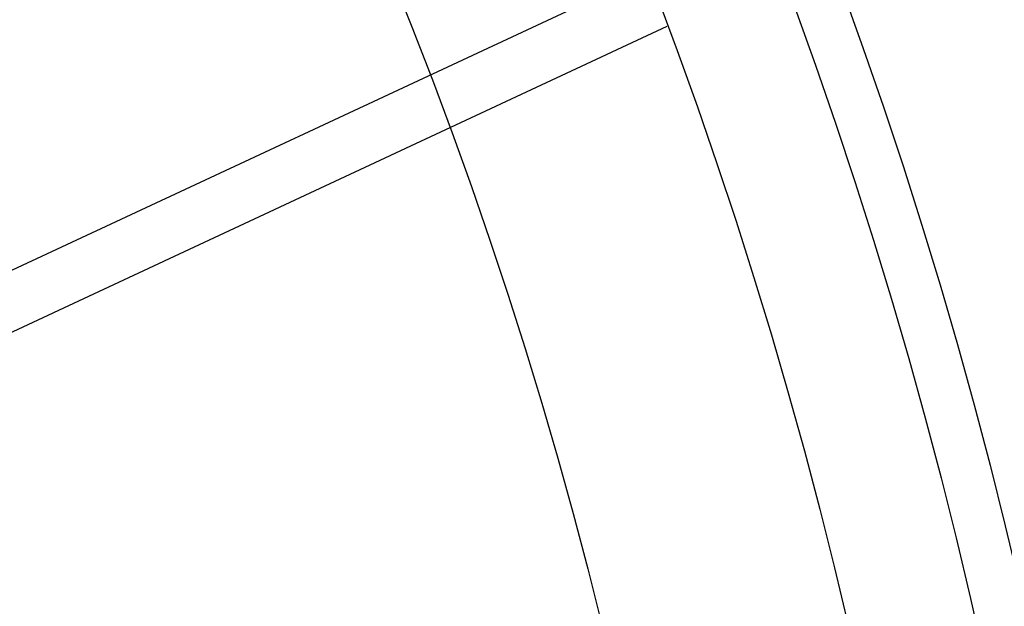
# Model space of a CAD drawing. Extents: x 7 to 599, y 0 to 728.
# Drawn here: x 492 to 493, y 257 to 257 of the extents above; entities that cross this region are included whole.
import ezdxf

# ---------------------------------------------------------------- set-up
doc = ezdxf.new("R2010")
doc.units = 0
doc.header["$LTSCALE"] = 2
doc.header["$MEASUREMENT"] = 0
doc.layers.add('EQUIP', color=5, linetype='CONTINUOUS')

msp = doc.modelspace()

# ---------------------------------------------------------------- linework, layer by layer
at = {"layer": 'EQUIP'}
for p, q in [((491.79208743, 256.93768438), (492.81576207, 257.4150317)), ((491.79208743, 256.93768438), (492.81576207, 257.4150317)), ((492.87390764, 257.38256302), (491.79302395, 256.87853868)), ((492.87390764, 257.38256302), (491.79302395, 256.87853868))]:
    msp.add_line(p, q, dxfattribs=at)
for radius in [6.25027027, 6.15652027, 5.7815, 5.63774252, 5.595, 4.85631188, 4.80769231, 4.6875, 4.6875, 4.4575, 4.4575]:
    msp.add_circle((488.48072448, 255.74775479), radius, dxfattribs=at)
msp.add_arc((488.48072448, 255.74775479), 5.7815, 95.880293505, 84.119706495, dxfattribs=at)

doc.saveas('drawing.dxf')
